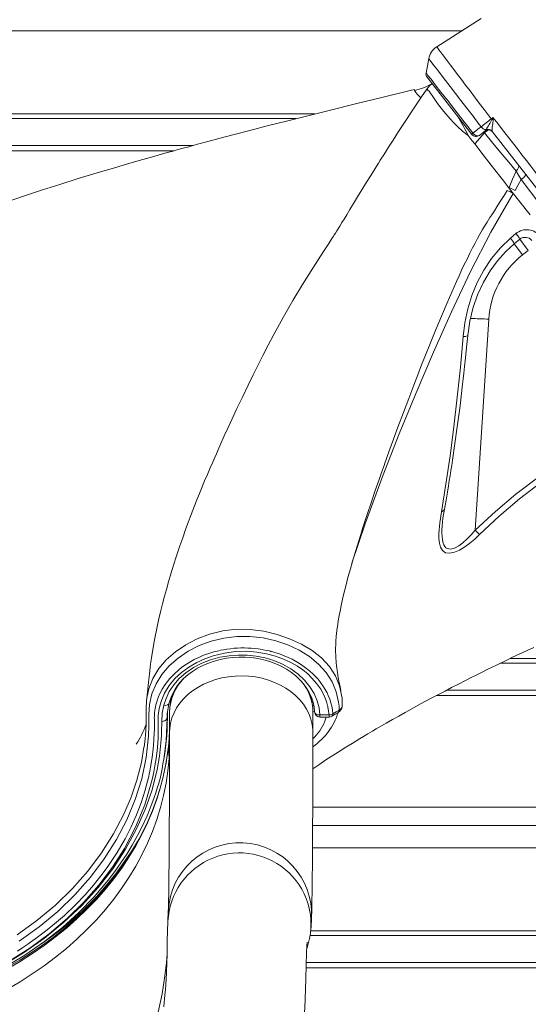
# Model space of a CAD drawing. Units: millimetres. Extents: x -4070 to 22989, y -10600 to 2508.
# Drawn here: x 3857 to 4141, y -220 to 329 of the extents above; entities that cross this region are included whole.
import ezdxf

# ---------------------------------------------------------------- set-up
doc = ezdxf.new("R2010")
doc.units = ezdxf.units.MM

msp = doc.modelspace()

# ---------------------------------------------------------------- linework, layer by layer
at = {"color": 7, "linetype": 'Continuous', "lineweight": 15}
for p, q in [((3770.83, 322.99), (4103.61, 322.99)), ((4084.25, 297.09), (4084.25, 297.09)), ((4109.21, 265.15), (4084.25, 297.09)), ((4021.57, 276.57), (3770.83, 276.57)), ((4011.23, 273.98), (3770.83, 273.98)), ((4109.4, 261.65), (4107.19, 264.49)), ((4110.83, 259.82), (4116.21, 266)), ((4116.57, 267.1), (4113.42, 264.63)), ((4116.57, 267.1), (4116.86, 267.4)), ((4116.86, 267.4), (4117.2, 267.89)), ((4120.57, 267.04), (4120.71, 266.67)), ((4145.27, 235.23), (4120.71, 266.67)), ((4110.83, 259.82), (4109.4, 261.65)), ((3770.83, 256.04), (3943, 256.04)), ((4136.7, 239.95), (4136.69, 239.97)), ((4128.97, 233.87), (4130.56, 233.05)), ((4132.35, 232.13), (4130.56, 233.05)), ((4131.07, 233.91), (4131.07, 233.91)), ((4130.76, 207.2), (4133.83, 209.79)), ((4132.87, 204.08), (4136.01, 206.67)), ((4137.5, 197.91), (4140.73, 200.43)), ((4118.68, 162), (4111.13, 44.21)), ((4092.68, 46.45), (4092.73, 47.1)), ((4402.83, -30.08), (4125.1, -30.08)), ((4402.83, -27.49), (4130.47, -27.49)), ((4035.98, -45.25), (4036.15, -45.39)), ((4089.63, -48.01), (4402.83, -48.01)), ((3927.61, -51.1), (3927.69, -51.06)), ((3939.3, -57.26), (3940.11, -52.71)), ((4028.93, -54.54), (4029.57, -58.95)), ((3939.3, -57.26), (3939.27, -58.07)), ((3940.56, -57.23), (3940.54, -68.6)), ((4020.54, -68.75), (4020.56, -57.38)), ((4024.45, -60.1), (4029.57, -60.11)), ((4029.57, -58.95), (4024.46, -58.94)), ((3926.22, -76.98), (3926.28, -76.9)), ((3937.28, -83.74), (3937.23, -84.04)), ((4020.42, -110.41), (4402.83, -110.41)), ((4020.3, -133.09), (4402.83, -133.09)), ((3939.82, -168.29), (3939.54, -174.28)), ((3939.62, -174.28), (3939.52, -176.8)), ((4019.46, -177.78), (4019.73, -172.1)), ((4402.83, -179.52), (4019.27, -179.52)), ((4402.83, -182.11), (4018.98, -182.11)), ((4016.74, -200.04), (4402.83, -200.04))]:
    msp.add_line(p, q, dxfattribs=at)
at = {"color": 8, "linetype": 'Continuous', "lineweight": 15}
for p, q in [((4116.21, 266), (4115.81, 266.5)), ((3953.56, 258.94), (3770.83, 258.94)), ((4137.5, 197.91), (4132.86, 204.09)), ((4136.01, 206.67), (4140.73, 200.43)), ((4402.83, -45.12), (4095.14, -45.12)), ((3939.27, -58.07), (3939.14, -60.78)), ((4020.52, -57.08), (4021.46, -57.19)), ((4027.97, -60.11), (4027.21, -62.45)), ((4020.37, -120.65), (4402.83, -120.65)), ((4402.83, -197.15), (4016.82, -197.15))]:
    msp.add_line(p, q, dxfattribs=at)
at = {"color": 7, "linetype": 'Continuous', "lineweight": 15, "flags": 128}
for points in [[(4114.5, 329.95), (4089.62, 314.02)], [(4085.17, 307.56), (4084.41, 303.49), (4083.66, 299.42)], [(4085.17, 307.56), (4084.41, 303.5), (4083.66, 299.42)], [(4086.99, 293.58), (4085.53, 292.24), (4084.06, 290.4)], [(4077.18, 290.18), (4074.78, 289.6), (4059, 285.77), (4044.2, 282.16), (4030.41, 278.76), (4017.61, 275.58), (4005.82, 272.61), (3995.03, 269.87), (3985.26, 267.35), (3976.49, 265.06), (3968.72, 263.01), (3961.96, 261.21), (3956.2, 259.65), (3951.2, 258.3), (3947.31, 257.23), (3944.53, 256.47), (3942.47, 255.9), (3940.05, 255.23), (3937.19, 254.43), (3931.83, 252.92), (3925.54, 251.14), (3918.36, 249.08), (3909.72, 246.55), (3900.09, 243.68), (3889.56, 240.47), (3879.26, 237.26), (3869.65, 234.18), (3860.72, 231.24), (3852.46, 228.47)], [(4084.06, 290.4), (4081.12, 286.07), (4076.26, 278.84), (4072, 272.41), (4068.33, 266.8), (4065.25, 262.03), (4062.76, 258.13), (4060.96, 255.29), (4059.66, 253.24), (4058.87, 251.98), (4058.13, 250.81), (4057.1, 249.16), (4055.77, 247.02), (4053.17, 242.83), (4050.49, 238.49), (4047.84, 234.17), (4045.45, 230.27), (4043.2, 226.58), (4041.17, 223.26), (4039.37, 220.33), (4037.9, 217.92), (4036.71, 215.97), (4035.5, 214.01), (4033.87, 211.38), (4033.08, 210.09), (4032.44, 209.07), (4031.95, 208.28), (4031.54, 207.63), (4030.57, 206.13), (4029.97, 205.25), (4029.32, 204.27), (4028.62, 203.22), (4027.52, 201.56), (4026.38, 199.81), (4020.44, 190.54), (4014.69, 181.28), (4009.38, 172.42), (4003.96, 163.02), (3998.69, 153.44), (3995.52, 147.47), (3992.59, 141.79), (3989.88, 136.44), (3987.16, 130.98), (3984.33, 125.16), (3981.14, 118.52), (3978.14, 112.14), (3975.47, 106.4), (3973.23, 101.53), (3971.08, 96.81), (3968.61, 91.3), (3967.45, 88.7), (3966.63, 86.84), (3965.73, 84.81), (3964.58, 82.18), (3963.19, 78.96), (3961.62, 75.28), (3960.1, 71.67), (3957.62, 65.69), (3955.39, 60.13), (3953.51, 55.33), (3952.05, 51.52), (3950.89, 48.42), (3949.47, 44.55), (3947.85, 40.01), (3946.29, 35.51), (3944.43, 29.95), (3942.75, 24.69), (3941.25, 19.82), (3939.94, 15.37), (3938.74, 11.17), (3937.7, 7.36), (3936.57, 3.03), (3935.49, -1.34), (3934.56, -5.29), (3933.77, -8.87), (3931.96, -17.99), (3930.47, -27.01), (3930.13, -29.37), (3929.73, -32.35), (3929.26, -36.13), (3928.72, -40.72), (3928.13, -46.14), (3927.61, -51.1)], [(4077.26, 289.64), (4077.13, 289.85), (4077.11, 290.15), (4077.18, 290.18)], [(4109.84, 265.87), (4113.29, 268.56), (4114.41, 269.44)], [(4120.05, 273.9), (4120.52, 274.27), (4121.02, 274.67)], [(4120.39, 273.46), (4121.01, 274.65), (4121.02, 274.67)], [(4121.07, 273.34), (4120.89, 271.11), (4120.65, 269.28), (4120.53, 267.69), (4120.57, 267.04)], [(4121.02, 274.67), (4121.02, 274.65), (4121.07, 273.34)], [(4121.02, 274.67), (4123, 272.12), (4123.64, 271.28), (4126.4, 267.71), (4129.14, 264.17), (4131.91, 260.58), (4134.63, 257.07), (4137.2, 253.76), (4139.67, 250.56), (4142.1, 247.43), (4144.39, 244.47), (4146.47, 241.79), (4148.39, 239.31), (4150.19, 237), (4151.79, 234.93)], [(4116.21, 266), (4120.9, 260.36), (4125.49, 254.87), (4129.87, 249.6), (4134, 244.69)], [(4131.07, 233.91), (4126.36, 239.94), (4121.4, 246.3), (4116.18, 252.97), (4110.83, 259.82)], [(4135.14, 248.2), (4135.39, 247.54), (4135.27, 246.63), (4134.77, 245.63), (4134, 244.69)], [(4134, 244.69), (4131.98, 240.13), (4129.96, 235.57)], [(4136.69, 239.97), (4135.29, 242.41), (4134, 244.69)], [(4133.35, 233.9), (4135.03, 236.93), (4136.69, 239.97)], [(4128.97, 233.87), (4130.6, 233.04), (4132.35, 232.13)], [(4133.35, 233.9), (4131.6, 234.77), (4129.96, 235.57)], [(4131.07, 233.91), (4130.82, 233.48), (4130.56, 233.05)], [(4104.31, 152.32), (4105.28, 160.06), (4106.93, 167.75), (4109.25, 175.28), (4112.24, 182.53), (4115.89, 189.43), (4120.22, 195.92), (4125.19, 201.88), (4130.76, 207.2)], [(4106.9, 152.92), (4108.07, 160.94), (4109.98, 168.65), (4112.56, 175.96), (4115.73, 182.75), (4119.42, 189), (4123.56, 194.66), (4128.08, 199.7), (4132.87, 204.08)], [(4092.21, 54.52), (4094.74, 69.87), (4097.07, 85.68), (4099.19, 101.87), (4101.11, 118.41), (4102.82, 135.25), (4104.31, 152.32)], [(4093.92, 55.94), (4094.83, 61.05), (4095.58, 65.4), (4096.18, 68.99), (4096.65, 71.86), (4097.1, 74.64), (4097.55, 77.48), (4098, 80.38), (4098.46, 83.34), (4099.81, 92.59), (4101.09, 101.82), (4102.63, 113.72), (4104.06, 125.65), (4104.4, 128.7), (4104.75, 131.79), (4105.17, 135.66), (4105.67, 140.47), (4106.26, 146.24), (4106.9, 152.92)], [(4213.03, 107.9), (4198.85, 102.59), (4184.98, 96.48), (4171.49, 89.55), (4158.46, 81.85), (4145.91, 73.39), (4133.84, 64.24), (4122.48, 54.68), (4111.13, 44.21)], [(4213.94, 105.09), (4199.92, 99.85), (4186.21, 93.8), (4172.91, 86.93), (4160.07, 79.27), (4147.72, 70.85), (4135.86, 61.72), (4124.47, 51.98), (4113.55, 41.72)], [(4058.45, 75.36), (4060.41, 80.88), (4060.49, 81.12)], [(4036.15, -45.39), (4035.65, -43.1), (4035.06, -40.15), (4034.67, -38.02), (4034.41, -36.46), (4034.23, -35.26), (4034.06, -34.07), (4033.87, -32.69), (4033.75, -31.68), (4033.67, -30.94), (4033.59, -30.15), (4033.51, -29.27), (4033.34, -27), (4033.26, -25.4), (4033.22, -23.87), (4033.22, -21.7), (4033.27, -19.89), (4033.39, -17.62), (4033.57, -15.3), (4033.76, -13.3), (4034.09, -10.57), (4034.37, -8.53), (4034.69, -6.48), (4035.21, -3.44), (4035.68, -0.95), (4036.31, 2.18), (4037.09, 5.75), (4037.84, 8.95), (4038.84, 13), (4040.1, 17.79), (4041.43, 22.64), (4042.62, 26.8), (4043.67, 30.38), (4044.4, 32.85), (4045.15, 35.3), (4046.08, 38.31), (4047.2, 41.88), (4048.41, 45.69), (4050.77, 52.93), (4053.17, 60.08), (4055.31, 66.37), (4056.76, 70.55), (4058.35, 75.09), (4058.45, 75.36)], [(4092.21, 54.52), (4093.16, 54.93), (4093.75, 55.51), (4093.92, 55.94)], [(4092.68, 46.45), (4093.12, 50.93), (4093.92, 55.94)], [(4113.55, 41.72), (4110.89, 39.24), (4108.12, 36.92), (4105.28, 34.85), (4102.37, 33.1), (4099.51, 31.86), (4096.83, 31.32), (4094.58, 31.65), (4092.9, 32.83), (4091.79, 34.67), (4091.15, 36.96), (4090.85, 39.54), (4090.81, 42.32), (4091.27, 48.26), (4092.21, 54.52)], [(4113.55, 41.72), (4112.33, 42.97), (4111.13, 44.21)], [(4034.87, -51.8), (4033.54, -46.03), (4031.22, -40.49), (4027.92, -35.3), (4023.72, -30.57), (4018.68, -26.38), (4012.92, -22.8), (4006.57, -19.83), (3999.78, -17.51), (3992.67, -15.9), (3985.39, -15.09), (3978.04, -15.12), (3970.79, -15.99), (3963.76, -17.7), (3957.08, -20.19), (3950.88, -23.39), (3945.23, -27.18), (3940.3, -31.49), (3936.2, -36.35), (3932.98, -41.64), (3930.7, -47.23), (3929.39, -53.04), (3929.02, -58.91), (3929.03, -64.88), (3928.78, -70.85), (3927.47, -82.79), (3924.99, -94.59), (3921.35, -106.16), (3916.61, -117.47), (3910.85, -128.51), (3904.1, -139.2), (3896.38, -149.49), (3887.73, -159.31), (3878.18, -168.6), (3867.77, -177.3), (3856.55, -185.33)], [(3855.58, -190.75), (3858.61, -188.79), (3861.41, -186.91), (3862.94, -185.85), (3866.83, -183.07), (3871.31, -179.68), (3876.33, -175.62), (3881.8, -170.85), (3887.95, -165), (3893.36, -159.35), (3898.09, -153.95), (3902.2, -148.84), (3905.73, -144.08), (3908.74, -139.71), (3911.28, -135.73), (3913.41, -132.19), (3914.43, -130.4), (3915.74, -128.03), (3917.29, -125.05), (3919.05, -121.48), (3920.47, -118.39), (3922.06, -114.68), (3923.36, -111.38), (3924.77, -107.52), (3926.69, -101.55), (3928.21, -95.98), (3928.55, -94.59), (3928.86, -93.22), (3929.16, -91.88), (3929.43, -90.58), (3929.69, -89.3), (3929.92, -88.05), (3930.8, -82.66), (3931.4, -77.77), (3931.77, -73.39), (3932.01, -68.4), (3932.02, -67.9), (3932.03, -67.41), (3932.04, -66.93), (3932.05, -66.46), (3932.06, -66), (3932.06, -65.55), (3932.06, -65.12), (3932.06, -63.51), (3932.04, -62.53), (3932.03, -61.99), (3932.02, -61.36), (3932.01, -60.55), (3932.02, -59.68), (3932.07, -58.62), (3932.17, -57.5), (3932.3, -56.45), (3932.46, -55.39), (3932.66, -54.33), (3932.9, -53.27), (3933.52, -51.07), (3934.19, -49.17), (3935.14, -46.97), (3936.44, -44.5), (3938.11, -41.86), (3940.68, -38.56), (3943.2, -35.92), (3945.49, -33.87), (3947.43, -32.33), (3950.01, -30.53), (3953.28, -28.57), (3954.27, -28.04), (3955.31, -27.51), (3956.4, -26.99), (3957.56, -26.47), (3958.77, -25.96), (3960.04, -25.45), (3962.96, -24.43), (3965.3, -23.73), (3967, -23.29), (3968, -23.06), (3968.93, -22.86), (3970.63, -22.53), (3972.47, -22.22), (3974.44, -21.96), (3976.56, -21.75), (3978.47, -21.62), (3980.37, -21.55), (3982.32, -21.54), (3984.26, -21.59), (3986.15, -21.69), (3988.07, -21.86), (3990.01, -22.08), (3991.15, -22.24), (3992.78, -22.51), (3994.89, -22.92), (3996.12, -23.2), (3996.78, -23.36), (3997.12, -23.44), (3997.29, -23.48), (3997.38, -23.51), (3997.42, -23.52), (3997.44, -23.52), (3997.45, -23.53), (3997.46, -23.53), (3997.46, -23.53), (3997.46, -23.53), (3997.46, -23.53), (3997.46, -23.53), (3997.47, -23.53), (3997.47, -23.53), (3997.47, -23.53), (3997.47, -23.53), (3997.47, -23.53), (3998.24, -23.74), (3999.9, -24.22), (4001.83, -24.85), (4003.26, -25.36), (4004.54, -25.86), (4008.89, -27.83), (4013.05, -30.19), (4016.95, -32.93), (4018.82, -34.46), (4020.5, -35.99), (4021.99, -37.5), (4023.38, -39.05), (4024.75, -40.75), (4026.08, -42.62), (4027.44, -44.82), (4028.43, -46.69), (4029.11, -48.17), (4029.89, -50.14), (4030.53, -52.09), (4031.03, -54.03)], [(4020.49, -88.99), (4023.78, -86.75), (4027.82, -84.07), (4031.6, -81.61), (4036.16, -78.7), (4038.02, -77.53), (4040.11, -76.23), (4042.36, -74.84), (4044.39, -73.59), (4046.59, -72.26), (4048.71, -70.98), (4051.18, -69.5), (4053.77, -67.97), (4055.86, -66.75), (4057.49, -65.79), (4061.32, -63.58), (4065, -61.48), (4068.43, -59.55), (4071.99, -57.56), (4075.64, -55.54), (4080.64, -52.82), (4086.55, -49.64), (4090.7, -47.44), (4094.25, -45.58), (4097.91, -43.68), (4101.75, -41.7), (4105.66, -39.71), (4108.89, -38.08), (4111.25, -36.9), (4114.29, -35.38), (4118.18, -33.45), (4122.93, -31.13), (4128.31, -28.52), (4132, -26.75), (4135.94, -24.88), (4140.1, -22.92), (4143.73, -21.22)], [(3850.98, -196.36), (3862.45, -189.09), (3873.26, -181.18), (3883.36, -172.64), (3892.67, -163.55), (3901.12, -153.97), (3908.67, -143.97), (3915.29, -133.58), (3921.6, -121.51), (3926.67, -109.07), (3930.46, -96.37), (3931.12, -93.56), (3931.72, -90.73), (3932.34, -87.36), (3933, -83.19), (3933.51, -79), (3933.89, -74.8), (3934.1, -71.35), (3934.23, -67.22), (3934.23, -63.14), (3934.25, -59.17), (3934.76, -55.27), (3935.77, -51.48), (3937.74, -46.83), (3940.36, -42.54), (3943.55, -38.66), (3947.21, -35.21), (3951.28, -32.18), (3955.65, -29.61), (3960.14, -27.54), (3964.88, -25.87), (3971.2, -24.36), (3977.41, -23.56), (3983.53, -23.42), (3989.24, -23.84), (3994.65, -24.76), (3999.68, -26.09), (4004.15, -27.72), (4008.22, -29.62), (4011.87, -31.72), (4014.95, -33.85), (4017.66, -36.08), (4020.01, -38.34), (4022.79, -41.58), (4024.86, -44.59), (4026.24, -47.05), (4027.39, -49.61), (4027.73, -50.48), (4028.04, -51.36), (4028.32, -52.24), (4028.53, -52.94), (4028.72, -53.68), (4028.83, -54.13), (4028.93, -54.54)], [(3937.29, -53.55), (3938.53, -49.7), (3940.36, -45.9), (3942.82, -42.21), (3945.93, -38.66), (3949.62, -35.42), (3953.82, -32.54), (3958.46, -30.11), (3963.4, -28.17), (3968.57, -26.75), (3973.73, -25.86), (3978.86, -25.48), (3983.89, -25.56), (3988.87, -26.1), (3993.87, -27.11), (3998.79, -28.62), (4003.62, -30.66), (4008.13, -33.18), (4012.23, -36.16), (4015.82, -39.52), (4018.83, -43.18), (4021.21, -47.06), (4022.92, -51.01), (4023.99, -54.99), (4024.46, -58.94)], [(3940.11, -52.71), (3940.59, -51.04), (3941.57, -48.37), (3942.85, -45.77), (3944.41, -43.27), (3946.25, -40.89), (3948.36, -38.64), (3950.7, -36.55), (3953.27, -34.62), (3956.06, -32.87), (3959.02, -31.31), (3962.16, -29.96), (3965.43, -28.83), (3968.82, -27.92), (3972.3, -27.25), (3975.84, -26.82), (3979.42, -26.62), (3980.81, -26.61)], [(3980.81, -26.61), (3982.67, -26.66), (3986.24, -26.93), (3989.76, -27.45), (3993.21, -28.2), (3996.57, -29.18), (3999.79, -30.38), (4002.87, -31.79), (4005.78, -33.41), (4008.49, -35.21), (4010.98, -37.18), (4013.25, -39.32), (4015.26, -41.59), (4017.02, -43.99), (4018.49, -46.49), (4019.69, -49.08), (4020.58, -51.75), (4021.18, -54.47), (4021.46, -57.23), (4021.46, -57.19)], [(4036.92, -54.19), (4036.79, -49.63), (4035.98, -45.25)], [(3927.61, -51.1), (3927.4, -55.38), (3927.46, -59.53), (3927.45, -63.56), (3927.24, -67.75), (3926.85, -72.19), (3926.28, -76.9)], [(3936.14, -62.52), (3936.35, -58), (3937.29, -53.55)], [(3940.11, -52.71), (3940, -52.9), (3939.37, -53.39), (3938.42, -53.61), (3937.29, -53.55)], [(4031.03, -54.03), (4031.43, -56.17), (4031.68, -58.33)], [(4035.21, -56.23), (4035.11, -54.01), (4034.87, -51.8)], [(4024.46, -58.94), (4023.87, -58.92), (4023.31, -58.84), (4022.79, -58.68), (4022.34, -58.46), (4021.97, -58.2), (4021.69, -57.88), (4021.52, -57.54), (4021.46, -57.19)], [(4031.13, -59.67), (4032.89, -58.6), (4034.65, -57.53)], [(4031.68, -58.33), (4033.44, -57.28), (4035.21, -56.23)], [(3846.49, -199.31), (3858.94, -191.81), (3870.65, -183.6), (3881.57, -174.7), (3891.57, -165.25), (3900.62, -155.28), (3908.77, -144.77), (3915.96, -133.82), (3922.12, -122.56), (3926.92, -111.73), (3930.74, -100.67), (3933.53, -89.46), (3934.82, -81.97), (3935.67, -74.42), (3935.82, -72.43), (3935.94, -70.45), (3936.03, -68.48), (3936.1, -66.48), (3936.13, -64.5), (3936.14, -62.52)], [(3940.54, -68.6), (3940.53, -72.58), (3940.52, -79.94), (3940.5, -87.05), (3940.48, -93.89), (3940.46, -100.46), (3940.43, -106.76), (3940.41, -112.79), (3940.38, -118.54), (3940.35, -124), (3940.32, -129.17), (3940.29, -134.05), (3940.26, -138.63), (3940.22, -142.91), (3940.19, -146.89), (3940.15, -150.55), (3940.11, -153.91), (3940.07, -156.94), (3940.03, -159.65), (3939.99, -162.02), (3939.95, -164.05), (3939.91, -165.72), (3939.87, -167.02), (3939.84, -167.81), (3939.82, -168.29)], [(3940.54, -67.49), (3940.3, -71.9), (3939.87, -76.66)], [(4019.73, -172.1), (4019.77, -171.22), (4019.85, -169.01), (4019.91, -166.89), (4019.96, -164.59), (4020.01, -161.85), (4020.05, -158.87), (4020.1, -155.62), (4020.14, -152.09), (4020.18, -148.28), (4020.22, -144.19), (4020.25, -139.8), (4020.29, -135.13), (4020.32, -130.18), (4020.35, -124.94), (4020.38, -119.42), (4020.4, -113.63), (4020.43, -107.56), (4020.45, -101.21), (4020.48, -94.6), (4020.5, -87.73), (4020.51, -80.6), (4020.53, -73.21), (4020.54, -68.75)], [(3939.87, -76.66), (3939.35, -80.81), (3938.28, -87.21), (3936.91, -93.58), (3935.23, -99.9), (3933.24, -106.16), (3930.94, -112.36), (3928.34, -118.49), (3925.45, -124.53), (3922.27, -130.48), (3918.79, -136.33), (3915.04, -142.07), (3911, -147.7), (3906.7, -153.2), (3902.13, -158.56), (3897.3, -163.78), (3892.22, -168.86), (3886.9, -173.78), (3881.34, -178.53), (3875.56, -183.12), (3869.55, -187.53), (3863.33, -191.75), (3856.92, -195.79), (3850.3, -199.63)], [(3851.33, -198.17), (3859.82, -192.97), (3870.67, -185.48), (3880.68, -177.58), (3889.96, -169.22), (3898.5, -160.42), (3906.31, -151.18), (3909.94, -146.41), (3913.38, -141.55), (3916.62, -136.61), (3919.66, -131.6), (3922.61, -126.3), (3925.24, -121.14), (3927.95, -115.22), (3930.65, -108.53), (3931.86, -104.98)], [(3939.54, -174.28), (3939.47, -176.15), (3939.4, -177.88), (3939.33, -179.46), (3939.29, -181.24), (3939.25, -183.42), (3939.22, -185.9), (3939.19, -188.52), (3939.16, -191.2), (3939.11, -193.76), (3939.05, -196.09), (3939.01, -197.38), (3938.96, -198.91), (3938.89, -200.78), (3938.78, -203.02), (3938.6, -206.3), (3938.4, -209.48), (3938.17, -212.44), (3937.93, -215.17), (3937.69, -217.69), (3937.49, -219.57), (3937.23, -221.83)], [(4015.9, -225.38), (4016.2, -218.09), (4016.43, -211.2), (4016.54, -207.49), (4016.64, -203.98), (4016.72, -200.91), (4016.79, -198.34), (4016.84, -196.2), (4016.89, -194.45), (4016.92, -193.47), (4016.95, -192.53), (4016.99, -191.48), (4017.03, -190.34), (4017.07, -189.17), (4017.13, -188.03), (4017.18, -187.04), (4017.23, -186.35), (4017.26, -185.94), (4017.28, -185.74), (4017.27, -185.75)]]:
    msp.add_lwpolyline(points, dxfattribs=at)
at = {"color": 8, "linetype": 'Continuous', "lineweight": 15, "flags": 128}
for points in [[(4089.62, 314.02), (4089.6, 314.04), (4089.79, 313.79), (4090.2, 313.25), (4090.83, 312.41), (4091.71, 311.25), (4092.83, 309.79), (4094.11, 308.09), (4095.6, 306.13), (4097.31, 303.86), (4099.23, 301.33), (4101.24, 298.68), (4103.41, 295.82), (4105.76, 292.71), (4108.26, 289.42), (4110.76, 286.12), (4113.36, 282.69), (4116.09, 279.11), (4118.88, 275.43), (4120.05, 273.9)], [(4114.41, 269.44), (4113.38, 270.78), (4109.88, 275.32), (4106.45, 279.77), (4103.17, 284.03), (4100.05, 288.08), (4097.13, 291.88), (4094.46, 295.34), (4092.08, 298.43), (4090, 301.13), (4088.27, 303.38), (4086.91, 305.15), (4085.92, 306.43), (4085.33, 307.2), (4085.17, 307.43)], [(4083.65, 299.39), (4083.83, 299.28), (4084.72, 298.14), (4086.43, 295.93), (4088.82, 292.86), (4091.96, 288.83), (4095.57, 284.2), (4099.76, 278.82), (4104.17, 273.15), (4108.94, 267.03), (4109.84, 265.87)], [(4107.19, 264.49), (4104.01, 267.03), (4101.41, 269.38), (4099.14, 271.64), (4097.11, 273.82), (4093.58, 277.97), (4090.63, 281.77), (4089.34, 283.55), (4088.2, 285.25), (4087.07, 286.9), (4086.11, 288.24), (4085.32, 289.26), (4084.72, 289.96), (4084.3, 290.34), (4084.09, 290.44), (4084.06, 290.4)], [(4147.25, 226.19), (4136.7, 239.95)], [(4042.33, 25.8), (4049.93, 48.32), (4059.77, 75.11), (4068.72, 98), (4078.07, 120.81), (4087.78, 143.53), (4097.86, 166.13), (4108.39, 188.56), (4119.73, 210.65), (4132.35, 232.13)], [(4060.49, 81.12), (4062.98, 88.04), (4065.55, 95.1), (4067.96, 101.66), (4071.05, 109.97), (4073.99, 117.76), (4076.79, 125.1), (4079.06, 130.99), (4081.18, 136.43), (4083.36, 141.95), (4085.74, 147.89), (4088.02, 153.52), (4090.2, 158.84), (4095.42, 171.21), (4100.66, 183.1), (4102.09, 186.22), (4103.53, 189.32), (4105.01, 192.45), (4106.52, 195.59), (4108.17, 198.93), (4109.66, 201.87), (4111.05, 204.54), (4112.38, 207.04), (4113.76, 209.51), (4115.22, 212.01), (4116.34, 213.89), (4117.78, 216.23), (4119.33, 218.72), (4120.34, 220.3), (4121.78, 222.55), (4123.21, 224.75), (4124.7, 227.07), (4126.13, 229.31), (4127.59, 231.62), (4128.97, 233.87)], [(4141.76, 220.23), (4131.07, 233.91)], [(4136.01, 206.67), (4136.01, 206.71), (4135.6, 207.42), (4134.85, 208.47), (4133.83, 209.79)], [(4104.31, 152.32), (4105.71, 152.42), (4106.61, 152.66), (4106.9, 152.91), (4106.9, 152.92)], [(4111.13, 44.21), (4108.87, 41.63), (4106.6, 39.31), (4104.26, 37.21), (4101.9, 35.45), (4099.53, 34.16), (4097.36, 33.59), (4095.52, 33.89), (4094.78, 34.36), (4094.16, 35.04), (4093.56, 36.11), (4093.09, 37.47), (4092.77, 39.13), (4092.61, 40.7), (4092.54, 42.48), (4092.56, 44.47), (4092.68, 46.45)], [(3927.69, -51.06), (3927.81, -49.54), (3928.97, -44.35), (3931.24, -38.57), (3934.49, -33.09), (3938.68, -28.09), (3943.77, -23.74), (3949.56, -19.86), (3955.95, -16.46), (3962.87, -13.77), (3970.21, -11.95), (3977.81, -11.08), (3985.49, -11.16), (3993.1, -12.16), (4000.48, -13.96), (4007.5, -16.42), (4014.1, -19.42), (4020.12, -22.99), (4025.4, -27.15), (4029.79, -31.86), (4033.16, -37.07), (4035.45, -42.67), (4035.98, -45.25)], [(3940.54, -68.6), (3940.64, -66.46), (3941.08, -63.5), (3941.87, -60.58), (3943.01, -57.74), (3944.48, -54.99), (3946.27, -52.37), (3948.37, -49.89), (3950.76, -47.58), (3953.41, -45.46), (3956.31, -43.54), (3959.42, -41.85), (3962.72, -40.4), (3966.18, -39.2), (3969.77, -38.27), (3973.45, -37.6), (3977.2, -37.22), (3980.97, -37.11), (3984.75, -37.29), (3988.48, -37.74), (3992.15, -38.48), (3995.71, -39.48), (3999.13, -40.74), (4002.39, -42.25), (4005.46, -44), (4008.3, -45.97), (4010.89, -48.14), (4013.22, -50.49), (4015.25, -53.01), (4016.97, -55.66), (4018.37, -58.44), (4019.42, -61.3), (4020.14, -64.23), (4020.49, -67.2), (4020.54, -68.75)], [(3942.25, -47.97), (3942.14, -47.97), (3941.71, -48.07)], [(4024.46, -58.94), (4024.46, -59.71), (4024.46, -60.08), (4024.45, -60.1)], [(4029.57, -60.11), (4029.57, -60.09), (4029.57, -59.96), (4029.57, -59.72), (4029.57, -59.38), (4029.57, -58.95)], [(4035.21, -56.23), (4035.06, -57.06), (4034.65, -57.53)], [(3939.14, -60.78), (3938.62, -73.27), (3937.24, -83.59)], [(3850.04, -212.02), (3857.09, -207.91), (3863.91, -203.57), (3870.51, -199.02), (3876.87, -194.25), (3882.97, -189.29), (3888.81, -184.14), (3894.38, -178.8), (3899.67, -173.28), (3904.68, -167.6), (3909.38, -161.77), (3913.78, -155.78), (3917.86, -149.66), (3921.63, -143.42), (3925.07, -137.05), (3928.17, -130.59), (3930.94, -124.02), (3933.37, -117.38), (3935.46, -110.66), (3937.19, -103.88), (3938.58, -97.04), (3939.6, -90.17), (3940.28, -83.27), (3939.87, -76.66)], [(3939.87, -76.66), (3939.63, -78.8), (3938.6, -85.67), (3937.21, -92.5), (3935.48, -99.29), (3933.39, -106.01), (3930.97, -112.65), (3928.19, -119.21), (3925.09, -125.68), (3921.65, -132.05), (3917.88, -138.29), (3913.8, -144.41), (3909.4, -150.39), (3904.7, -156.23), (3899.7, -161.91), (3894.41, -167.43), (3888.83, -172.76), (3882.99, -177.92), (3876.89, -182.88), (3870.53, -187.65), (3863.94, -192.2), (3857.11, -196.54), (3850.07, -200.65)], [(3855.39, -181.67), (3866.52, -173.7), (3876.85, -165.08), (3886.31, -155.87), (3894.89, -146.12), (3902.55, -135.9), (3909.26, -125.29), (3915, -114.34), (3919.05, -104.93), (3922.33, -95.33), (3924.8, -85.55), (3926.22, -76.98)], [(3856.05, -345.85), (3862.89, -340.38), (3869.49, -334.64), (3875.86, -328.63), (3881.97, -322.37), (3887.83, -315.87), (3893.41, -309.13), (3898.71, -302.18), (3903.72, -295.01), (3908.43, -287.65), (3912.84, -280.1), (3916.94, -272.38), (3920.72, -264.49), (3924.17, -256.46), (3927.29, -248.3), (3930.07, -240.02), (3932.52, -231.63), (3934.61, -223.15), (3936.36, -214.59), (3937.76, -205.96), (3938.8, -197.29), (3939.23, -192.41)]]:
    msp.add_lwpolyline(points, dxfattribs=at)
at = {"color": 7, "linetype": 'Continuous', "lineweight": 15}
for centre, radius, start, end in [((4094.37, 306.01), 9.31, 120.6773, 171.255), ((4086.62, 298.93), 3, 171.1696, 218.0081), ((4069.42, 323.01), 34.28, 283.2127, 300.8389), ((4359.75, -34.44), 390.55, 127.8617, 128.9161), ((4117.21, 271.19), 3.3, 212.1489, 269.9822), ((4064.04, 302.07), 63.2, 327.2595, 333.074), ((4052.14, 220.57), 86.35, 37.7723, 38.1473), ((4111.25, 216.9), 57.29, 80.1229, 80.813), ((4110.93, 264.27), 1.94, 124.3118, 153.1521), ((4111.57, 267), 3, 218, 308), ((4112.28, 267.11), 2.73, 206.9609, 294.7165), ((4032.78, 373.66), 136.21, 307.7743, 308.9109), ((4118.42, 264.73), 3, 40.3225, 128.0471), ((4118.37, 264.83), 2.98, 38.2587, 120.474), ((4118.25, 264.96), 3.11, 41.9246, 109.6771), ((4132.03, 247.43), 8.8, 301.9751, 327.4059), ((4139.84, 202.53), 9.43, 36.3867, 129.6355), ((4139.03, 202.85), 4.86, 40.5232, 128.3045), ((4167.99, 159.04), 49.4, 128.1081, 176.5681), ((3966.6, -56.96), 26.04, 147.6244, 180.5881), ((3994.59, -56.95), 25.93, 359.7084, 27.8165), ((4032.25, -53.46), 4.73, 300.5829, 351.1391), ((3999.18, -46.17), 37.24, 304.9601, 342.245), ((4024.46, -57.1), 3, 181.6105, 269.8275), ((4029.46, -54.7), 4.26, 271.4877, 301.5168), ((4029.57, -57.11), 3, 269.932, 301.3277), ((3872.11, -44.05), 58.84, 327.8733, 340.0418), ((3936.59, -59.82), 2.73, 260.6944, 339.5586), ((3845.37, -71.85), 92.62, 339.0423, 352.7205), ((3979.51, -175.88), 39.93, 340.1599, 177.7025)]:
    msp.add_arc(centre, radius, start, end, dxfattribs=at)
at = {"color": 8, "linetype": 'Continuous', "lineweight": 15}
for centre, radius, start, end in [((4095.47, 301.62), 21.8, 213.3324, 227.5549), ((3994.7, 210.31), 124.85, 25.7148, 31.2749), ((4122.89, 199.59), 10.94, 24.2514, 44.0037), ((4107.65, -12.29), 174.64, 86.3794, 89.7481), ((3968.22, -57.81), 27.66, 135.4919, 178.7985), ((3993.33, -57.75), 27.23, 0.7646, 39.8311), ((4019.37, -55.5), 2.39, 43.954, 67.7015), ((4034, -53.48), 3.01, 293.7075, 346.3834), ((3800.48, -59.96), 138.85, 350.1381, 1.1143), ((4030.29, -58.54), 1.41, 306.5249, 8.8757), ((4001.53, -52.22), 27.64, 313.4359, 338.2926), ((3769.41, -39.6), 177.66, 302.9174, 331.3826), ((3979.77, -170.3), 40, 357.433, 177.1094)]:
    msp.add_arc(centre, radius, start, end, dxfattribs=at)

doc.saveas('drawing.dxf')
